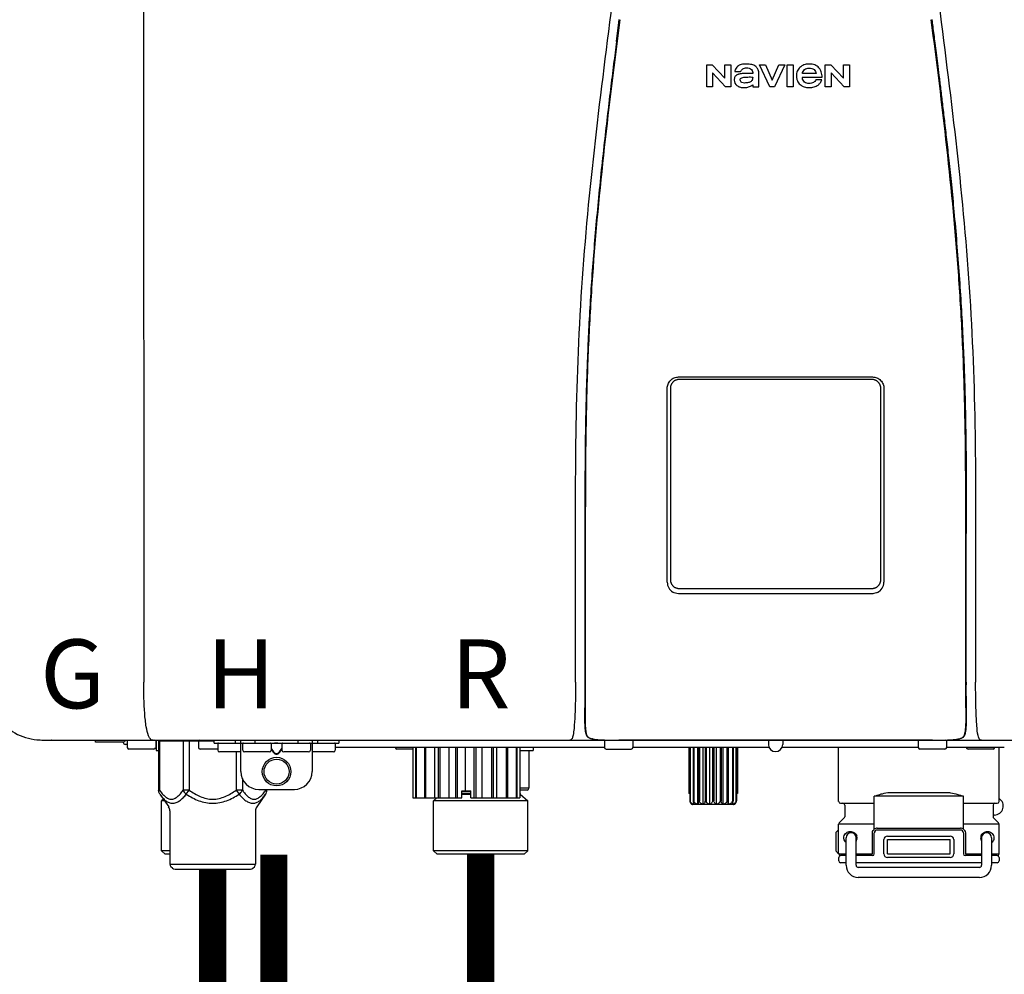
# Model space of a CAD drawing. Units: inches. Extents: x -78 to 51, y 5 to 92.
# Drawn here: x 2 to 13, y 40 to 51 of the extents above; entities that cross this region are included whole.
import ezdxf
from ezdxf.enums import TextEntityAlignment as Align

# ---------------------------------------------------------------- set-up
doc = ezdxf.new("R2010")
doc.units = ezdxf.units.IN
doc.header["$MEASUREMENT"] = 0
doc.styles.add('Navien', font='arial.ttf')

# ---------------------------------------------------------------- blocks, each defined once
blk = doc.blocks.new('NPE-A2 (180-210-240)')
at = {"linetype": 'Continuous'}
for p, q in [((-0.782, 28.207), (-0.761, 2.069)), ((5.464, 8.898), (5.524, 8.898)), ((5.464, 8.655), (5.464, 8.898)), ((5.524, 8.898), (5.664, 8.749)), ((5.664, 8.898), (5.729, 8.898)), ((5.664, 8.749), (5.664, 8.898)), ((5.729, 8.898), (5.729, 8.655)), ((5.774, 8.825), (5.839, 8.825)), ((6.046, 8.898), (6.114, 8.898)), ((6.16, 8.655), (6.046, 8.898)), ((6.114, 8.898), (6.188, 8.728)), ((6.188, 8.728), (6.262, 8.898)), ((6.329, 8.898), (6.215, 8.655)), ((6.262, 8.898), (6.329, 8.898)), ((6.355, 8.898), (6.42, 8.898)), ((6.355, 8.655), (6.355, 8.898)), ((6.42, 8.898), (6.42, 8.655)), ((6.775, 8.898), (6.836, 8.898)), ((6.775, 8.655), (6.775, 8.898)), ((6.836, 8.898), (6.976, 8.749)), ((6.976, 8.898), (7.041, 8.898)), ((6.976, 8.749), (6.976, 8.898)), ((7.041, 8.898), (7.041, 8.655)), ((5.673, 8.655), (5.529, 8.81)), ((5.529, 8.81), (5.529, 8.655)), ((5.974, 8.803), (5.897, 8.803)), ((6.039, 8.655), (6.039, 8.811)), ((6.521, 8.762), (6.74, 8.762)), ((6.673, 8.803), (6.522, 8.803)), ((6.735, 8.732), (6.67, 8.732)), ((6.985, 8.655), (6.84, 8.81)), ((6.84, 8.81), (6.84, 8.655)), ((5.529, 8.655), (5.464, 8.655)), ((5.729, 8.655), (5.673, 8.655)), ((5.974, 8.677), (5.974, 8.655)), ((5.974, 8.655), (6.039, 8.655)), ((6.215, 8.655), (6.16, 8.655)), ((6.42, 8.655), (6.355, 8.655)), ((6.84, 8.655), (6.775, 8.655)), ((7.041, 8.655), (6.985, 8.655)), ((5.153, 5.445), (7.297, 5.445)), ((5.163, 5.421), (7.287, 5.421)), ((5.027, 3.175), (5.027, 5.319)), ((5.065, 3.2), (5.065, 5.323)), ((7.386, 5.323), (7.386, 3.2)), ((7.424, 5.319), (7.424, 3.175)), ((4.115, 3.802), (4.115, 3.714)), ((4.115, 3.714), (4.115, 2.069)), ((4.121, 3.714), (4.121, 2.069)), ((8.329, 2.069), (8.329, 3.714)), ((8.335, 2.069), (8.335, 3.714)), ((7.297, 3.048), (5.153, 3.048)), ((4.115, 2.069), (4.115, 2.068)), ((4.115, 2.068), (4.115, 2.065)), ((4.113, 1.701), (4.113, 1.7)), ((4.113, 1.7), (4.113, 1.699)), ((4.113, 1.646), (4.113, 1.631)), ((8.337, 1.701), (8.337, 1.705)), ((8.338, 1.695), (8.337, 1.701)), ((8.337, 1.668), (8.338, 1.677)), ((8.338, 1.686), (8.338, 1.695)), ((-1.857, 1.428), (-1.857, 1.427)), ((-1.857, 1.427), (14.266, 1.427)), ((-1.783, 1.427), (-1.788, 1.427)), ((-1.297, 1.407), (-1.297, 1.427)), ((-0.946, 1.419), (-0.946, 1.348)), ((-0.631, 1.419), (-0.631, 1.348)), ((-0.625, 1.427), (-0.625, 1.313)), ((-0.598, 1.419), (0.016, 1.419)), ((-0.598, 1.419), (-0.598, 0.874)), ((-0.587, 1.419), (-0.587, 0.874)), ((-0.328, 1.419), (-0.328, 0.874)), ((-0.259, 1.419), (-0.259, 0.875)), ((-0.158, 1.419), (-0.158, 1.348)), ((0.016, 1.396), (0.016, 1.427)), ((0.252, 1.396), (0.252, 1.427)), ((0.311, 1.08), (0.311, 1.427)), ((0.469, 1.396), (0.469, 1.427)), ((0.942, 1.427), (0.942, 1.396)), ((1.1, 1.427), (1.1, 1.08)), ((1.159, 1.427), (1.159, 1.396)), ((1.396, 1.427), (1.396, 1.396)), ((4.093, 1.427), (4.095, 1.427)), ((4.146, 1.464), (4.146, 1.464)), ((4.15, 1.46), (4.152, 1.459)), ((4.152, 1.459), (4.157, 1.456)), ((4.152, 1.459), (4.152, 1.459)), ((4.201, 1.441), (4.209, 1.439)), ((4.333, 1.419), (4.333, 1.348)), ((4.416, 1.428), (4.416, 1.428)), ((4.459, 1.428), (4.462, 1.428)), ((6.225, 1.428), (4.49, 1.428)), ((4.648, 1.419), (4.648, 1.348)), ((6.146, 1.427), (6.146, 1.38)), ((7.96, 1.428), (6.225, 1.428)), ((6.225, 1.427), (6.225, 1.428)), ((6.304, 1.427), (6.304, 1.38)), ((7.802, 1.419), (7.802, 1.348)), ((8.008, 1.428), (8.009, 1.428)), ((8.117, 1.419), (8.117, 1.348)), ((8.24, 1.439), (8.249, 1.441)), ((8.293, 1.456), (8.298, 1.459)), ((8.302, 1.462), (8.304, 1.463)), ((8.304, 1.463), (8.305, 1.464)), ((8.305, 1.464), (8.305, 1.464)), ((8.355, 1.427), (8.357, 1.427)), ((-0.986, 1.407), (-1.297, 1.407)), ((-0.99, 1.407), (-0.99, 1.4)), ((-0.946, 1.38), (-0.97, 1.38)), ((-0.651, 1.329), (-0.926, 1.329)), ((-0.625, 1.313), (-0.598, 1.313)), ((0.055, 1.329), (-0.138, 1.329)), ((0.016, 1.396), (1.396, 1.396)), ((0.055, 1.388), (0.055, 1.317)), ((0.331, 1.388), (0.331, 1.317)), ((0.674, 1.392), (0.645, 1.392)), ((0.647, 1.388), (0.647, 1.317)), ((0.647, 1.337), (0.674, 1.298)), ((0.647, 1.325), (0.669, 1.294)), ((0.709, 1.393), (0.702, 1.393)), ((0.766, 1.392), (0.737, 1.392)), ((0.737, 1.298), (0.765, 1.337)), ((0.743, 1.294), (0.765, 1.325)), ((0.765, 1.388), (0.765, 1.317)), ((1.08, 1.388), (1.08, 1.317)), ((1.356, 1.388), (1.356, 1.317)), ((4.333, 1.348), (1.356, 1.348)), ((2.215, 1.329), (2.038, 1.329)), ((2.215, 1.348), (2.215, 0.788)), ((2.244, 1.348), (2.244, 0.788)), ((2.251, 1.348), (2.251, 0.788)), ((2.341, 1.348), (2.341, 0.788)), ((2.354, 1.348), (2.354, 0.788)), ((2.458, 0.788), (2.458, 1.348)), ((2.493, 1.348), (2.493, 0.788)), ((2.511, 1.348), (2.511, 0.788)), ((2.616, 0.788), (2.616, 1.348)), ((2.684, 1.348), (2.684, 0.788)), ((2.704, 1.348), (2.704, 0.788)), ((2.797, 0.867), (2.797, 1.348)), ((2.889, 1.348), (2.889, 0.788)), ((2.909, 1.348), (2.909, 0.788)), ((2.979, 0.788), (2.979, 1.348)), ((3.084, 1.348), (3.084, 0.788)), ((3.102, 1.348), (3.102, 0.788)), ((3.141, 0.788), (3.141, 1.348)), ((3.246, 1.348), (3.246, 0.788)), ((3.26, 1.348), (3.26, 0.788)), ((3.262, 0.788), (3.262, 1.348)), ((3.355, 1.348), (3.355, 0.788)), ((3.362, 1.348), (3.362, 0.788)), ((3.398, 1.348), (3.398, 0.788)), ((3.398, 1.348), (3.398, 0.788)), ((3.398, 1.313), (3.546, 1.313)), ((3.497, 1.313), (3.497, 0.895)), ((3.546, 1.348), (3.546, 1.313)), ((4.352, 1.329), (4.628, 1.329)), ((6.153, 1.348), (4.648, 1.348)), ((5.267, 1.348), (5.267, 0.836)), ((5.278, 1.348), (5.278, 0.757)), ((5.282, 1.348), (5.282, 0.757)), ((5.314, 1.348), (5.314, 0.757)), ((5.322, 1.348), (5.322, 0.757)), ((5.365, 0.719), (5.365, 1.348)), ((5.371, 1.348), (5.371, 0.757)), ((5.383, 1.348), (5.383, 0.757)), ((5.426, 0.719), (5.426, 1.348)), ((5.445, 1.348), (5.445, 0.757)), ((5.459, 1.348), (5.459, 0.757)), ((5.497, 0.719), (5.497, 1.348)), ((5.528, 1.348), (5.528, 0.757)), ((5.542, 1.348), (5.542, 0.757)), ((5.572, 0.719), (5.572, 1.348)), ((5.611, 1.348), (5.611, 0.757)), ((5.624, 1.348), (5.624, 0.757)), ((5.644, 0.719), (5.644, 1.348)), ((5.687, 1.348), (5.687, 0.757)), ((5.698, 1.348), (5.698, 0.757)), ((5.705, 0.719), (5.705, 1.348)), ((5.747, 1.348), (5.747, 0.757)), ((5.756, 1.348), (5.756, 0.757)), ((5.787, 1.348), (5.787, 0.757)), ((5.792, 1.348), (5.792, 0.757)), ((5.803, 1.348), (5.803, 0.836)), ((7.802, 1.348), (6.297, 1.348)), ((6.923, 0.749), (6.923, 1.348)), ((8.098, 1.329), (7.822, 1.329)), ((8.755, 1.348), (8.117, 1.348)), ((8.63, 1.329), (8.354, 1.329)), ((8.697, 0.749), (8.697, 1.348)), ((0.311, 1.297), (0.075, 1.297)), ((0.259, 1.297), (0.259, 0.875)), ((0.627, 1.297), (0.351, 1.297)), ((0.702, 1.28), (0.709, 1.28)), ((0.702, 1.274), (0.709, 1.274)), ((1.061, 1.297), (0.785, 1.297)), ((1.336, 1.297), (1.1, 1.297)), ((0.328, 1.002), (0.328, 0.874)), ((-0.587, 0.874), (-0.598, 0.874)), ((-0.259, 0.874), (-0.328, 0.874)), ((-0.292, 0.829), (-0.259, 0.874)), ((0.328, 0.874), (0.259, 0.874)), ((0.259, 0.874), (0.292, 0.829)), ((0.509, 0.883), (0.903, 0.883)), ((0.587, 0.883), (0.587, 0.874)), ((0.598, 0.883), (0.598, 0.874)), ((3.497, 0.895), (3.398, 0.895)), ((3.477, 0.875), (3.398, 0.875)), ((-0.584, 0.829), (-0.487, 0.691)), ((-0.546, 0.774), (-0.565, 0.757)), ((0.584, 0.829), (0.487, 0.691)), ((2.215, 0.788), (2.757, 0.788)), ((2.478, 0.788), (2.443, 0.757)), ((2.757, 0.867), (2.856, 0.867)), ((2.757, 0.788), (2.757, 0.867)), ((2.757, 0.863), (2.856, 0.863)), ((2.757, 0.841), (2.856, 0.841)), ((2.757, 0.832), (2.856, 0.832)), ((2.856, 0.788), (2.856, 0.867)), ((2.856, 0.788), (3.398, 0.788)), ((3.398, 0.832), (3.402, 0.832)), ((3.402, 0.832), (3.486, 0.757)), ((5.278, 0.836), (5.267, 0.836)), ((5.803, 0.836), (5.792, 0.836)), ((8.303, 0.808), (7.317, 0.808)), ((7.317, 0.443), (7.317, 0.808)), ((7.485, 0.848), (8.135, 0.848)), ((8.303, 0.443), (8.303, 0.808)), ((-0.533, 0.757), (-0.565, 0.757)), ((-0.565, 0.205), (-0.565, 0.757)), ((3.486, 0.757), (2.443, 0.757)), ((2.443, 0.205), (2.443, 0.757)), ((3.486, 0.205), (3.486, 0.757)), ((5.278, 0.757), (5.282, 0.757)), ((5.31, 0.718), (5.76, 0.718)), ((5.314, 0.757), (5.322, 0.757)), ((5.371, 0.757), (5.383, 0.757)), ((5.445, 0.757), (5.459, 0.757)), ((5.528, 0.757), (5.542, 0.757)), ((5.611, 0.757), (5.624, 0.757)), ((5.687, 0.757), (5.698, 0.757)), ((5.747, 0.757), (5.756, 0.757)), ((5.787, 0.757), (5.792, 0.757)), ((6.943, 0.729), (7.317, 0.729)), ((6.99, 0.71), (6.99, 0.581)), ((8.303, 0.729), (8.677, 0.729)), ((8.63, 0.71), (8.63, 0.581)), ((-0.473, 0.646), (-0.473, 0.056)), ((0.473, 0.646), (0.473, 0.056)), ((6.984, 0.567), (6.929, 0.512)), ((8.645, 0.599), (8.63, 0.599)), ((8.636, 0.567), (8.691, 0.512)), ((7.317, 0.498), (6.923, 0.498)), ((6.923, 0.17), (6.923, 0.498)), ((7.349, 0.453), (8.271, 0.453)), ((8.697, 0.498), (8.303, 0.498)), ((8.697, 0.17), (8.697, 0.498)), ((6.895, 0.199), (6.895, 0.408)), ((7.006, 0.043), (7.006, 0.347)), ((7.116, 0.043), (7.116, 0.347)), ((7.296, 0.17), (7.296, 0.402)), ((7.317, 0.17), (7.317, 0.402)), ((7.349, 0.434), (8.271, 0.434)), ((7.424, 0.17), (7.424, 0.327)), ((7.463, 0.367), (8.157, 0.367)), ((7.463, 0.327), (8.157, 0.327)), ((7.463, 0.17), (7.463, 0.327)), ((8.157, 0.17), (8.157, 0.327)), ((8.196, 0.327), (8.196, 0.17)), ((8.303, 0.402), (8.303, 0.17)), ((8.324, 0.402), (8.324, 0.17)), ((8.504, 0.347), (8.504, 0.043)), ((8.614, 0.347), (8.614, 0.043)), ((-0.473, 0.205), (-0.565, 0.205)), ((-0.526, 0.166), (-0.565, 0.205)), ((-0.473, 0.166), (-0.526, 0.166)), ((3.486, 0.205), (2.443, 0.205)), ((2.483, 0.166), (2.443, 0.205)), ((3.446, 0.166), (2.483, 0.166)), ((3.446, 0.166), (3.486, 0.205)), ((6.923, 0.17), (7.006, 0.17)), ((6.923, 0.13), (6.923, 0.091)), ((7.006, 0.15), (6.943, 0.15)), ((7.116, 0.17), (7.296, 0.17)), ((7.297, 0.15), (7.116, 0.15)), ((7.463, 0.17), (8.157, 0.17)), ((8.157, 0.13), (7.463, 0.13)), ((8.504, 0.15), (8.323, 0.15)), ((8.324, 0.17), (8.504, 0.17)), ((8.614, 0.17), (8.697, 0.17)), ((8.677, 0.15), (8.614, 0.15)), ((8.697, 0.13), (8.697, 0.091)), ((-0.473, 0.056), (0.473, 0.056)), ((-0.445, 0.012), (-0.462, 0.028)), ((-0.417, 0), (0.417, 0)), ((0.445, 0.012), (0.462, 0.028)), ((7.006, 0.071), (6.943, 0.071)), ((8.504, 0.071), (7.116, 0.071)), ((8.48, 0.02), (7.14, 0.02)), ((8.677, 0.071), (8.614, 0.071)), ((8.48, -0.091), (7.14, -0.091))]:
    blk.add_line(p, q, dxfattribs=at)
for points in [[(8.305, 1.464), (8.306, 1.465), (8.309, 1.469), (8.312, 1.473), (8.315, 1.477), (8.317, 1.482), (8.319, 1.487), (8.321, 1.492), (8.323, 1.497), (8.325, 1.503), (8.326, 1.509), (8.327, 1.516), (8.329, 1.522), (8.33, 1.529), (8.331, 1.536), (8.332, 1.544), (8.333, 1.552), (8.334, 1.56), (8.334, 1.569), (8.335, 1.578), (8.336, 1.588), (8.336, 1.598), (8.337, 1.608), (8.337, 1.619), (8.337, 1.631), (8.337, 1.643), (8.337, 1.655), (8.337, 1.668)], [(4.113, 1.631), (4.113, 1.62), (4.114, 1.609), (4.114, 1.598), (4.115, 1.588), (4.115, 1.578), (4.116, 1.569), (4.117, 1.561), (4.117, 1.552), (4.118, 1.544), (4.119, 1.537), (4.12, 1.529), (4.121, 1.522), (4.123, 1.516), (4.124, 1.509), (4.126, 1.503), (4.127, 1.498), (4.129, 1.492), (4.131, 1.487), (4.133, 1.482), (4.135, 1.478), (4.138, 1.473), (4.141, 1.469), (4.144, 1.465), (4.146, 1.464)], [(4.146, 1.464), (4.146, 1.463), (4.148, 1.462), (4.15, 1.46)], [(4.157, 1.456), (4.165, 1.452), (4.174, 1.448), (4.184, 1.445), (4.194, 1.442), (4.201, 1.441)], [(4.209, 1.439), (4.223, 1.437), (4.238, 1.435), (4.253, 1.434), (4.27, 1.433), (4.288, 1.431), (4.306, 1.431), (4.325, 1.43), (4.345, 1.429), (4.365, 1.429), (4.385, 1.429), (4.407, 1.428), (4.428, 1.428), (4.451, 1.428), (4.473, 1.428), (4.49, 1.428)], [(7.96, 1.428), (7.976, 1.428), (7.999, 1.428), (8.021, 1.428), (8.043, 1.428), (8.064, 1.429), (8.085, 1.429), (8.105, 1.429), (8.125, 1.43), (8.144, 1.431), (8.162, 1.431), (8.18, 1.432), (8.196, 1.434), (8.212, 1.435), (8.227, 1.437), (8.24, 1.439)], [(8.249, 1.441), (8.256, 1.442), (8.266, 1.445), (8.276, 1.448), (8.285, 1.452), (8.293, 1.456)], [(8.298, 1.459), (8.3, 1.46), (8.302, 1.462)]]:
    blk.add_lwpolyline(points, dxfattribs=at)
for radius in [0.158, 0.138]:
    blk.add_circle((0.706, 1.08), radius, dxfattribs=at)
for centre, radius, start, end in [((5.153, 3.175), 0.126, 180.0027, 239.4015), ((7.297, 3.175), 0.126, 295.7103, 359.9961), ((5.153, 3.174), 0.125, 269.0386, 269.9997), ((7.297, 3.174), 0.125, 270.0003, 270.9686), ((9.021, 1.677), 4.909, 179.7511, 180.0042), ((7.165, 1.678), 3.052, 180.0171, 180.5947), ((4.142, 1.678), 4.196, 359.9824, 0.1001), ((-1.857, 2.019), 0.591, 263.5557, 270), ((-0.986, 1.427), 0.0197, 270, 0), ((-0.938, 1.419), 0.00788, 90, 180), ((-0.639, 1.419), 0.00788, 0, 90), ((-0.15, 1.419), 0.00788, 90, 180), ((3.948, 1.509), 0.0823, 269.9725, 270.9668), ((4.177, 1.492), 0.0394, 220.547, 226.2246), ((4.176, 1.491), 0.0384, 226.2752, 227.5285), ((4.177, 1.492), 0.0397, 227.5289, 228.8054), ((4.197, 1.521), 0.0749, 236.9332, 237.5344), ((4.254, 1.674), 0.239, 255.7909, 257.3686), ((4.258, 1.696), 0.261, 257.351, 257.7003), ((4.255, 1.681), 0.246, 257.8345, 259.2671), ((4.341, 1.419), 0.00788, 90, 180), ((4.527, 11.969), 10.541, 269.3975, 269.6322), ((4.64, 1.419), 0.00788, 0, 90), ((7.81, 1.419), 0.00788, 90, 180), ((7.895, 15.926), 14.498, 270.2595, 270.4484), ((8.11, 1.419), 0.00788, 0, 90), ((8.195, 1.682), 0.246, 280.7033, 282.1658), ((8.192, 1.696), 0.261, 282.3002, 282.6448), ((8.196, 1.677), 0.242, 282.6324, 283.9609), ((8.277, 1.488), 0.0344, 310.1258, 311.4452), ((8.273, 1.492), 0.0397, 311.2778, 320.5376), ((8.27, 1.495), 0.044, 320.4788, 321.7108), ((8.502, 1.551), 0.124, 269.5134, 270.0145), ((-0.97, 1.4), 0.0197, 180, 270), ((-0.926, 1.348), 0.0197, 180, 270), ((-0.651, 1.348), 0.0197, 270, 0), ((-0.138, 1.348), 0.0197, 180, 270), ((0.063, 1.388), 0.00788, 90, 180), ((0.075, 1.317), 0.0197, 180, 270), ((0.339, 1.388), 0.00788, 89.9999, 179.9999), ((0.351, 1.317), 0.0197, 179.9999, 269.9999), ((0.627, 1.317), 0.0197, 269.9999, 359.9999), ((0.639, 1.388), 0.00788, 359.9999, 89.9999), ((0.773, 1.388), 0.00788, 89.9999, 179.9999), ((0.785, 1.317), 0.0197, 179.9999, 269.9999), ((1.061, 1.317), 0.0197, 269.9999, 359.9999), ((1.072, 1.388), 0.00788, 359.9999, 89.9999), ((1.336, 1.317), 0.0197, 270, 0), ((1.348, 1.388), 0.00788, 0, 90), ((2.038, 1.348), 0.0197, 180, 270), ((4.352, 1.348), 0.0197, 180, 270), ((4.628, 1.348), 0.0197, 270, 0), ((6.225, 1.38), 0.0788, 180, 0), ((7.822, 1.348), 0.0197, 180, 270), ((8.098, 1.348), 0.0197, 270, 0), ((8.354, 1.348), 0.0197, 180, 270), ((8.63, 1.348), 0.0197, 270, 0), ((0.509, 1.08), 0.197, 179.9999, 269.9999), ((0.903, 1.08), 0.197, 269.9999, 359.9999), ((3.41, 0.863), 0.0118, 90, 180), ((3.477, 0.895), 0.0197, 270, 0), ((3.41, 0.841), 0.0118, 180, 227.9843), ((8.645, 0.698), 0.0986, 270, 58.251), ((-0.552, 0.646), 0.0788, 0, 34.7837), ((0.552, 0.646), 0.0788, 145.2163, 180), ((5.306, 0.741), 0.0239, 241.0619, 245.4199), ((5.31, 0.758), 0.0405, 250.9639, 260.5007), ((5.31, 0.758), 0.0406, 260.5159, 269.9949), ((5.76, 0.758), 0.0406, 270.0051, 279.4841), ((5.76, 0.758), 0.0405, 279.4993, 289.0361), ((5.763, 0.741), 0.0239, 294.5802, 298.9382), ((6.943, 0.749), 0.0197, 180, 270), ((6.97, 0.71), 0.0197, 0, 90), ((8.65, 0.71), 0.0197, 90, 180), ((8.677, 0.749), 0.0197, 270, 0), ((6.97, 0.581), 0.0197, 315, 0), ((8.65, 0.581), 0.0197, 180, 225), ((6.943, 0.498), 0.0197, 135, 180), ((7.349, 0.402), 0.0513, 90, 127.9799), ((8.271, 0.402), 0.0513, 52.0201, 90), ((8.677, 0.498), 0.0197, 0, 45), ((7.013, 0.304), 0.158, 124.8664, 138.5904), ((7.061, 0.347), 0.0552, 0, 180), ((7.057, 0.347), 0.0696, 337.4911, 351.6574), ((7.057, 0.347), 0.0695, 0.0725, 18.3549), ((7.057, 0.347), 0.069, 351.7022, 359.9931), ((7.349, 0.402), 0.0315, 90, 180), ((7.463, 0.327), 0.0394, 90, 180), ((8.157, 0.327), 0.0394, 0, 90), ((8.271, 0.402), 0.0315, 0, 90), ((8.563, 0.347), 0.069, 171.3698, 179.9922), ((8.563, 0.347), 0.0695, 180.0773, 198.7566), ((8.563, 0.347), 0.0694, 159.6388, 171.3409), ((8.559, 0.347), 0.0552, 0, 180), ((7.056, 0.347), 0.0702, 328.8892, 337.4635), ((8.564, 0.347), 0.0702, 198.8437, 211.0709), ((7.013, 0.304), 0.158, 221.4096, 235.2926), ((6.943, 0.17), 0.0197, 180, 270), ((6.943, 0.13), 0.0197, 90, 180), ((7.297, 0.17), 0.0197, 270, 0), ((7.463, 0.17), 0.0394, 180, 270), ((8.157, 0.17), 0.0394, 270, 0), ((8.323, 0.17), 0.0197, 180, 270), ((8.677, 0.17), 0.0197, 270, 0), ((8.677, 0.13), 0.0197, 0, 90), ((-0.434, 0.056), 0.0394, 180, 225), ((-0.417, 0.039), 0.0394, 225, 270), ((0.417, 0.039), 0.0394, 270, 315), ((0.434, 0.056), 0.0394, 315, 360), ((6.943, 0.091), 0.0197, 180, 270), ((7.14, 0.043), 0.134, 180, 270), ((7.14, 0.043), 0.0237, 180, 270), ((8.48, 0.043), 0.134, 270, 0), ((8.48, 0.043), 0.0237, 270, 0), ((8.677, 0.091), 0.0197, 270, 0)]:
    blk.add_arc(centre, radius, start, end, dxfattribs=at)
for points, knots in [([(4.013, 2.069), (4.013, 2.611), (4.012, 3.695), (4.015, 5.321), (4.107, 6.945), (4.286, 8.562), (4.5, 10.175), (4.684, 11.791), (4.782, 13.415), (4.787, 14.499), (4.787, 15.04)], [0, 0, 0, 0, 0.12501, 0.249972, 0.374882, 0.499958, 0.625059, 0.750139, 0.875053, 1, 1, 1, 1]), ([(7.663, 15.04), (7.663, 14.499), (7.668, 13.415), (7.767, 11.791), (7.95, 10.175), (8.164, 8.562), (8.343, 6.945), (8.435, 5.321), (8.438, 3.695), (8.438, 2.611), (8.438, 2.069)], [0, 0, 0, 0, 0.124947, 0.249861, 0.374941, 0.500042, 0.625118, 0.750028, 0.87499, 1, 1, 1, 1]), ([(4.503, 9.397), (4.443, 8.926), (4.323, 7.983), (4.211, 6.8), (4.155, 5.852), (4.131, 5.14), (4.121, 4.427), (4.121, 3.952), (4.121, 3.714)], [0, 0, 0, 0, 0.250011, 0.500006, 0.625007, 0.750006, 0.875003, 1, 1, 1, 1]), ([(8.329, 3.714), (8.329, 3.952), (8.329, 4.427), (8.32, 5.14), (8.295, 5.852), (8.24, 6.8), (8.127, 7.983), (8.008, 8.926), (7.947, 9.397)], [0, 0, 0, 0, 0.124997, 0.249994, 0.374993, 0.499994, 0.749989, 1, 1, 1, 1]), ([(7.954, 9.398), (7.957, 9.373), (7.964, 9.319), (7.971, 9.264), (7.975, 9.235)], [0, 0, 0, 0, 0.458576, 1, 1, 1, 1]), ([(4.466, 9.158), (4.455, 9.074), (4.433, 8.897), (4.398, 8.619), (4.362, 8.316), (4.325, 7.992), (4.288, 7.65), (4.254, 7.302), (4.224, 6.959), (4.197, 6.623), (4.175, 6.293), (4.157, 5.97), (4.144, 5.665), (4.134, 5.384), (4.127, 5.131), (4.122, 4.902), (4.12, 4.697), (4.118, 4.51), (4.117, 4.341), (4.116, 4.186), (4.116, 4.047), (4.115, 3.923), (4.115, 3.843), (4.115, 3.805), (4.115, 3.802)], [0, 0, 0, 0, 0.047264, 0.099878, 0.156579, 0.21748, 0.282279, 0.348449, 0.412706, 0.474607, 0.536506, 0.597656, 0.654914, 0.707266, 0.75438, 0.796596, 0.834679, 0.869228, 0.900635, 0.929403, 0.955485, 0.978504, 0.998601, 1, 1, 1, 1]), ([(7.975, 9.235), (7.979, 9.203), (7.987, 9.134), (8.001, 9.027), (8.016, 8.907), (8.033, 8.774), (8.051, 8.625), (8.071, 8.459), (8.093, 8.273), (8.117, 8.065), (8.143, 7.83), (8.171, 7.563), (8.2, 7.26), (8.229, 6.925), (8.256, 6.575), (8.279, 6.228), (8.296, 5.896), (8.31, 5.584), (8.319, 5.297), (8.325, 5.039), (8.329, 4.806), (8.332, 4.594), (8.333, 4.402), (8.334, 4.228), (8.335, 4.074), (8.335, 3.94), (8.335, 3.822), (8.335, 3.749), (8.335, 3.714)], [0, 0, 0, 0, 0.017671, 0.037199, 0.058893, 0.08305, 0.109965, 0.139988, 0.173568, 0.21127, 0.253777, 0.301671, 0.356337, 0.418758, 0.484049, 0.546478, 0.607076, 0.664138, 0.71585, 0.762316, 0.804189, 0.842226, 0.876999, 0.908478, 0.936173, 0.960296, 0.981433, 1, 1, 1, 1]), ([(5.804, 8.88), (5.791, 8.869), (5.78, 8.85), (5.775, 8.829), (5.774, 8.825)], [0, 0, 0, 0, 0.766442, 1, 1, 1, 1]), ([(6.006, 8.88), (5.999, 8.885), (5.985, 8.894), (5.961, 8.902), (5.938, 8.905), (5.918, 8.907), (5.902, 8.907), (5.887, 8.907), (5.868, 8.906), (5.846, 8.902), (5.823, 8.894), (5.81, 8.885), (5.804, 8.88)], [0, 0, 0, 0, 0.11278, 0.231919, 0.363394, 0.434835, 0.51034, 0.583761, 0.652199, 0.776425, 0.889346, 1, 1, 1, 1]), ([(5.839, 8.825), (5.844, 8.836), (5.861, 8.858), (5.889, 8.866), (5.904, 8.866)], [0, 0, 0, 0, 0.445002, 1, 1, 1, 1]), ([(5.904, 8.866), (5.923, 8.866), (5.962, 8.856), (5.974, 8.818), (5.974, 8.803)], [0, 0, 0, 0, 0.558921, 1, 1, 1, 1]), ([(6.039, 8.811), (6.039, 8.825), (6.033, 8.851), (6.015, 8.872), (6.006, 8.88)], [0, 0, 0, 0, 0.523549, 1, 1, 1, 1]), ([(6.494, 8.869), (6.488, 8.863), (6.477, 8.85), (6.465, 8.828), (6.459, 8.807), (6.456, 8.79), (6.456, 8.776), (6.456, 8.762), (6.459, 8.744), (6.465, 8.722), (6.478, 8.699), (6.496, 8.68), (6.517, 8.665), (6.541, 8.654), (6.564, 8.649), (6.583, 8.647), (6.598, 8.646), (6.613, 8.647), (6.63, 8.648), (6.651, 8.653), (6.674, 8.662), (6.694, 8.673), (6.704, 8.682), (6.709, 8.687)], [0, 0, 0, 0, 0.05875, 0.115277, 0.17235, 0.201953, 0.232628, 0.266651, 0.299013, 0.359924, 0.418306, 0.477366, 0.534759, 0.594056, 0.657537, 0.691485, 0.727161, 0.759275, 0.790106, 0.848545, 0.903988, 0.958071, 1, 1, 1, 1]), ([(6.74, 8.762), (6.74, 8.782), (6.736, 8.811), (6.721, 8.845), (6.705, 8.867), (6.684, 8.885), (6.658, 8.898), (6.634, 8.904), (6.613, 8.907), (6.596, 8.907), (6.58, 8.907), (6.561, 8.904), (6.538, 8.899), (6.514, 8.887), (6.5, 8.875), (6.494, 8.869)], [0, 0, 0, 0, 0.174944, 0.252248, 0.32638, 0.407044, 0.489254, 0.577536, 0.625156, 0.675541, 0.72134, 0.764949, 0.846723, 0.923871, 1, 1, 1, 1]), ([(6.522, 8.803), (6.524, 8.819), (6.542, 8.853), (6.579, 8.862), (6.598, 8.862)], [0, 0, 0, 0, 0.462901, 1, 1, 1, 1]), ([(6.598, 8.862), (6.616, 8.862), (6.654, 8.853), (6.671, 8.819), (6.673, 8.803)], [0, 0, 0, 0, 0.537103, 1, 1, 1, 1]), ([(5.897, 8.803), (5.887, 8.803), (5.87, 8.802), (5.844, 8.801), (5.825, 8.797), (5.811, 8.793), (5.801, 8.789), (5.792, 8.784), (5.782, 8.776), (5.773, 8.765), (5.769, 8.747), (5.768, 8.735), (5.768, 8.729)], [0, 0, 0, 0, 0.164381, 0.311347, 0.4445, 0.507525, 0.569261, 0.63204, 0.6876, 0.786792, 0.886721, 1, 1, 1, 1]), ([(5.833, 8.732), (5.833, 8.737), (5.837, 8.748), (5.854, 8.757), (5.876, 8.762), (5.892, 8.763), (5.901, 8.763)], [0, 0, 0, 0, 0.183118, 0.3966, 0.672521, 1, 1, 1, 1]), ([(5.881, 8.697), (5.872, 8.697), (5.856, 8.699), (5.838, 8.713), (5.834, 8.725), (5.833, 8.732)], [0, 0, 0, 0, 0.441537, 0.697729, 1, 1, 1, 1]), ([(5.972, 8.763), (5.972, 8.755), (5.972, 8.741), (5.965, 8.725), (5.952, 8.71), (5.922, 8.699), (5.896, 8.697), (5.881, 8.697)], [0, 0, 0, 0, 0.203376, 0.30107, 0.40627, 0.655205, 1, 1, 1, 1]), ([(5.901, 8.763), (5.922, 8.764), (5.945, 8.764), (5.969, 8.763), (5.972, 8.763)], [0, 0, 0, 0, 0.875956, 1, 1, 1, 1]), ([(6.522, 8.751), (6.522, 8.751), (6.522, 8.755), (6.522, 8.758), (6.521, 8.762)], [0, 0, 0, 0, 0.095448, 1, 1, 1, 1]), ([(6.598, 8.691), (6.579, 8.691), (6.542, 8.7), (6.524, 8.735), (6.522, 8.751)], [0, 0, 0, 0, 0.537118, 1, 1, 1, 1]), ([(6.67, 8.732), (6.665, 8.72), (6.644, 8.697), (6.613, 8.691), (6.598, 8.691)], [0, 0, 0, 0, 0.45637, 1, 1, 1, 1]), ([(6.709, 8.687), (6.713, 8.691), (6.724, 8.705), (6.732, 8.721), (6.735, 8.732)], [0, 0, 0, 0, 0.336382, 1, 1, 1, 1]), ([(5.797, 8.67), (5.807, 8.663), (5.828, 8.65), (5.853, 8.646), (5.867, 8.646)], [0, 0, 0, 0, 0.457893, 1, 1, 1, 1]), ([(5.867, 8.646), (5.884, 8.646), (5.908, 8.648), (5.93, 8.655), (5.935, 8.657)], [0, 0, 0, 0, 0.763612, 1, 1, 1, 1]), ([(5.935, 8.657), (5.945, 8.661), (5.958, 8.666), (5.97, 8.675), (5.974, 8.677)], [0, 0, 0, 0, 0.686799, 1, 1, 1, 1]), ([(5.027, 5.319), (5.027, 5.335), (5.033, 5.369), (5.061, 5.41), (5.103, 5.439), (5.136, 5.445), (5.153, 5.445)], [0, 0, 0, 0, 0.249989, 0.499975, 0.749976, 1, 1, 1, 1]), ([(7.297, 5.445), (7.314, 5.445), (7.347, 5.439), (7.389, 5.41), (7.417, 5.369), (7.424, 5.335), (7.424, 5.319)], [0, 0, 0, 0, 0.250024, 0.500025, 0.750011, 1, 1, 1, 1]), ([(5.065, 5.323), (5.065, 5.326), (5.065, 5.331), (5.066, 5.337), (5.067, 5.343), (5.069, 5.351), (5.072, 5.359), (5.074, 5.365), (5.077, 5.37), (5.081, 5.377), (5.087, 5.385), (5.094, 5.392), (5.101, 5.399), (5.108, 5.405), (5.115, 5.409), (5.121, 5.412), (5.127, 5.414), (5.135, 5.417), (5.143, 5.419), (5.149, 5.42), (5.155, 5.421), (5.16, 5.421), (5.163, 5.421)], [0, 0, 0, 0, 0.062493, 0.093749, 0.125006, 0.187504, 0.250002, 0.281262, 0.312521, 0.375022, 0.437523, 0.500023, 0.562522, 0.62502, 0.687516, 0.718773, 0.750029, 0.812521, 0.87501, 0.906263, 0.937515, 1, 1, 1, 1]), ([(7.287, 5.421), (7.29, 5.421), (7.295, 5.421), (7.301, 5.42), (7.308, 5.419), (7.316, 5.417), (7.323, 5.414), (7.329, 5.412), (7.335, 5.409), (7.342, 5.405), (7.35, 5.399), (7.357, 5.392), (7.363, 5.385), (7.369, 5.377), (7.373, 5.37), (7.376, 5.365), (7.379, 5.359), (7.381, 5.351), (7.383, 5.343), (7.385, 5.337), (7.385, 5.331), (7.386, 5.326), (7.386, 5.323)], [0, 0, 0, 0, 0.062485, 0.093737, 0.12499, 0.187479, 0.249971, 0.281227, 0.312484, 0.37498, 0.437478, 0.499977, 0.562477, 0.624978, 0.687479, 0.718738, 0.749998, 0.812496, 0.874994, 0.906251, 0.937507, 1, 1, 1, 1]), ([(4.121, 3.714), (4.12, 3.714), (4.119, 3.714), (4.117, 3.715), (4.116, 3.714), (4.115, 3.715), (4.115, 3.714)], [0, 0, 0, 0, 0.40148, 0.722024, 0.928608, 1, 1, 1, 1]), ([(5.163, 3.102), (5.16, 3.102), (5.155, 3.102), (5.149, 3.103), (5.143, 3.104), (5.135, 3.106), (5.127, 3.108), (5.121, 3.111), (5.115, 3.114), (5.108, 3.118), (5.101, 3.124), (5.094, 3.13), (5.087, 3.138), (5.081, 3.145), (5.077, 3.152), (5.074, 3.158), (5.072, 3.164), (5.069, 3.171), (5.067, 3.179), (5.066, 3.186), (5.065, 3.192), (5.065, 3.197), (5.065, 3.2)], [0, 0, 0, 0, 0.062499, 0.093758, 0.125015, 0.187509, 0.250002, 0.281257, 0.312511, 0.375001, 0.43749, 0.49998, 0.56247, 0.624962, 0.687455, 0.718712, 0.74997, 0.812468, 0.87497, 0.906231, 0.937493, 1, 1, 1, 1]), ([(7.386, 3.2), (7.386, 3.197), (7.385, 3.192), (7.385, 3.186), (7.383, 3.179), (7.381, 3.171), (7.379, 3.164), (7.376, 3.158), (7.373, 3.152), (7.369, 3.145), (7.363, 3.138), (7.357, 3.13), (7.35, 3.124), (7.342, 3.118), (7.335, 3.114), (7.329, 3.111), (7.323, 3.108), (7.316, 3.106), (7.308, 3.104), (7.301, 3.103), (7.295, 3.102), (7.29, 3.102), (7.287, 3.102)], [0, 0, 0, 0, 0.062507, 0.093769, 0.12503, 0.187532, 0.25003, 0.281288, 0.312545, 0.375038, 0.43753, 0.50002, 0.56251, 0.624999, 0.687489, 0.718743, 0.749998, 0.812491, 0.874985, 0.906242, 0.937501, 1, 1, 1, 1]), ([(7.287, 3.102), (7.11, 3.102), (6.402, 3.102), (5.694, 3.102), (5.163, 3.102)], [0, 0, 0, 0, 0.249983, 1, 1, 1, 1]), ([(-2.447, 2.058), (-2.447, 1.973), (-2.436, 1.801), (-2.306, 1.567), (-2.073, 1.438), (-1.901, 1.427), (-1.815, 1.427)], [0, 0, 0, 0, 0.25076, 0.500002, 0.749232, 1, 1, 1, 1]), ([(-0.71, 1.477), (-0.722, 1.508), (-0.74, 1.59), (-0.76, 1.788), (-0.762, 1.953), (-0.761, 2.069)], [0, 0, 0, 0, 0.169167, 0.418686, 1, 1, 1, 1]), ([(4.013, 2.068), (4.013, 1.999), (4.012, 1.865), (4.005, 1.682), (3.996, 1.544), (3.985, 1.468), (3.974, 1.444)], [0, 0, 0, 0, 0.331558, 0.639975, 0.874155, 1, 1, 1, 1]), ([(4.115, 2.065), (4.115, 2.063), (4.115, 2.06), (4.115, 2.056), (4.115, 2.05), (4.115, 2.045), (4.115, 2.038), (4.115, 2.031), (4.115, 2.024), (4.115, 2.015), (4.115, 2.006), (4.115, 1.995), (4.115, 1.984), (4.115, 1.971), (4.115, 1.956), (4.115, 1.94), (4.115, 1.922), (4.115, 1.902), (4.115, 1.879), (4.114, 1.854), (4.114, 1.825), (4.114, 1.795), (4.113, 1.766), (4.113, 1.739), (4.113, 1.718), (4.113, 1.706), (4.113, 1.701)], [0, 0, 0, 0, 0.011165, 0.024149, 0.038404, 0.054089, 0.071367, 0.09041, 0.111445, 0.134714, 0.160499, 0.189127, 0.220963, 0.25645, 0.296072, 0.340375, 0.389988, 0.445586, 0.507845, 0.577935, 0.656818, 0.742363, 0.825195, 0.898673, 0.962454, 1, 1, 1, 1]), ([(4.121, 2.069), (4.121, 2.001), (4.121, 1.869), (4.118, 1.737), (4.118, 1.673)], [0, 0, 0, 0, 0.517593, 1, 1, 1, 1]), ([(8.332, 1.673), (8.332, 1.737), (8.33, 1.869), (8.329, 2.001), (8.329, 2.069)], [0, 0, 0, 0, 0.482401, 1, 1, 1, 1]), ([(8.335, 2.069), (8.335, 2.066), (8.335, 2.061), (8.335, 2.053), (8.335, 2.045), (8.335, 2.04), (8.335, 2.039)], [0, 0, 0, 0, 0.248748, 0.525873, 0.834263, 1, 1, 1, 1]), ([(8.337, 1.705), (8.337, 1.711), (8.337, 1.727), (8.337, 1.753), (8.337, 1.784), (8.336, 1.818), (8.336, 1.852), (8.336, 1.883), (8.335, 1.911), (8.335, 1.936), (8.335, 1.957), (8.335, 1.976), (8.335, 1.993), (8.335, 2.008), (8.335, 2.021), (8.335, 2.031), (8.335, 2.037), (8.335, 2.039)], [0, 0, 0, 0, 0.060153, 0.142344, 0.235743, 0.339315, 0.44359, 0.53794, 0.621095, 0.694265, 0.758672, 0.815424, 0.865502, 0.909779, 0.949015, 0.983869, 1, 1, 1, 1]), ([(8.466, 1.478), (8.457, 1.514), (8.45, 1.606), (8.439, 1.802), (8.438, 1.963), (8.438, 2.068)], [0, 0, 0, 0, 0.184761, 0.46612, 1, 1, 1, 1]), ([(4.118, 1.673), (4.118, 1.652), (4.119, 1.611), (4.122, 1.555), (4.128, 1.51), (4.136, 1.482), (4.143, 1.472)], [0, 0, 0, 0, 0.317049, 0.591242, 0.817385, 1, 1, 1, 1]), ([(8.307, 1.471), (8.314, 1.481), (8.322, 1.509), (8.328, 1.555), (8.332, 1.611), (8.332, 1.651), (8.332, 1.673)], [0, 0, 0, 0, 0.182294, 0.408214, 0.682514, 1, 1, 1, 1]), ([(-0.687, 1.438), (-0.689, 1.44), (-0.699, 1.451), (-0.705, 1.465), (-0.71, 1.477)], [0, 0, 0, 0, 0.192903, 1, 1, 1, 1]), ([(-0.687, 1.438), (-0.689, 1.44), (-0.699, 1.451), (-0.705, 1.465), (-0.71, 1.477)], [0, 0, 0, 0, 0.192903, 1, 1, 1, 1]), ([(-0.66, 1.427), (-0.667, 1.427), (-0.677, 1.429), (-0.685, 1.435), (-0.687, 1.438)], [0, 0, 0, 0, 0.696975, 1, 1, 1, 1]), ([(-0.66, 1.427), (-0.667, 1.427), (-0.677, 1.429), (-0.685, 1.435), (-0.687, 1.438)], [0, 0, 0, 0, 0.696975, 1, 1, 1, 1]), ([(3.954, 1.427), (3.953, 1.427), (3.952, 1.427), (3.95, 1.427), (3.95, 1.427)], [0, 0, 0, 0, 0.485644, 1, 1, 1, 1]), ([(3.974, 1.444), (3.972, 1.442), (3.968, 1.434), (3.96, 1.428), (3.954, 1.427)], [0, 0, 0, 0, 0.326533, 1, 1, 1, 1]), ([(4.156, 1.458), (4.159, 1.457), (4.171, 1.45), (4.184, 1.445), (4.195, 1.443)], [0, 0, 0, 0, 0.226265, 1, 1, 1, 1]), ([(4.209, 1.44), (4.224, 1.437), (4.256, 1.433), (4.325, 1.429), (4.379, 1.429), (4.416, 1.428)], [0, 0, 0, 0, 0.219203, 0.466864, 1, 1, 1, 1]), ([(4.68, 1.428), (4.68, 1.428), (4.681, 1.428), (4.681, 1.428), (4.681, 1.428)], [0, 0, 0, 0, 0.522379, 1, 1, 1, 1]), ([(4.681, 1.428), (4.681, 1.427), (4.682, 1.427), (4.682, 1.427), (4.683, 1.427)], [0, 0, 0, 0, 0.513569, 1, 1, 1, 1]), ([(7.768, 1.427), (7.768, 1.427), (7.768, 1.427), (7.769, 1.427), (7.769, 1.428)], [0, 0, 0, 0, 0.485893, 1, 1, 1, 1]), ([(8.009, 1.428), (8.05, 1.428), (8.111, 1.429), (8.188, 1.433), (8.225, 1.436), (8.241, 1.44)], [0, 0, 0, 0, 0.532618, 0.781008, 1, 1, 1, 1]), ([(8.254, 1.442), (8.258, 1.443), (8.272, 1.447), (8.285, 1.453), (8.294, 1.458)], [0, 0, 0, 0, 0.276209, 1, 1, 1, 1]), ([(8.502, 1.427), (8.497, 1.427), (8.482, 1.43), (8.476, 1.445), (8.473, 1.453)], [0, 0, 0, 0, 0.373654, 1, 1, 1, 1]), ([(0.702, 1.393), (0.699, 1.393), (0.69, 1.393), (0.681, 1.393), (0.674, 1.392)], [0, 0, 0, 0, 0.304446, 1, 1, 1, 1]), ([(0.737, 1.392), (0.735, 1.392), (0.726, 1.393), (0.717, 1.393), (0.709, 1.393)], [0, 0, 0, 0, 0.189064, 1, 1, 1, 1]), ([(0.669, 1.294), (0.673, 1.288), (0.68, 1.281), (0.692, 1.275), (0.699, 1.274), (0.702, 1.274)], [0, 0, 0, 0, 0.499165, 0.749694, 1, 1, 1, 1]), ([(0.674, 1.298), (0.678, 1.293), (0.683, 1.286), (0.694, 1.281), (0.699, 1.28), (0.702, 1.28)], [0, 0, 0, 0, 0.498951, 0.749558, 1, 1, 1, 1]), ([(0.709, 1.28), (0.712, 1.28), (0.718, 1.281), (0.728, 1.286), (0.734, 1.293), (0.737, 1.298)], [0, 0, 0, 0, 0.250564, 0.501187, 1, 1, 1, 1]), ([(0.709, 1.274), (0.712, 1.274), (0.719, 1.275), (0.731, 1.281), (0.739, 1.288), (0.743, 1.294)], [0, 0, 0, 0, 0.250403, 0.500944, 1, 1, 1, 1]), ([(-0.587, 0.874), (-0.578, 0.861), (-0.559, 0.836), (-0.528, 0.804), (-0.495, 0.781), (-0.458, 0.771), (-0.42, 0.781), (-0.387, 0.804), (-0.356, 0.836), (-0.337, 0.861), (-0.328, 0.874)], [0, 0, 0, 0, 0.143716, 0.275972, 0.393976, 0.499995, 0.606013, 0.72403, 0.856288, 1, 1, 1, 1]), ([(-0.328, 0.874), (-0.326, 0.87), (-0.318, 0.853), (-0.304, 0.838), (-0.292, 0.829)], [0, 0, 0, 0, 0.235287, 1, 1, 1, 1]), ([(-0.259, 0.875), (-0.221, 0.847), (-0.16, 0.81), (-0.071, 0.78), (0, 0.772), (0.071, 0.78), (0.16, 0.81), (0.221, 0.847), (0.259, 0.875)], [0, 0, 0, 0, 0.24985, 0.374924, 0.499959, 0.625012, 0.750123, 1, 1, 1, 1]), ([(0.292, 0.829), (0.296, 0.832), (0.311, 0.845), (0.323, 0.861), (0.328, 0.874)], [0, 0, 0, 0, 0.263518, 1, 1, 1, 1]), ([(0.328, 0.874), (0.337, 0.861), (0.356, 0.836), (0.387, 0.804), (0.42, 0.781), (0.458, 0.771), (0.495, 0.781), (0.528, 0.804), (0.559, 0.836), (0.578, 0.861), (0.587, 0.874)], [0, 0, 0, 0, 0.143713, 0.275975, 0.394, 0.500036, 0.606061, 0.724063, 0.856305, 1, 1, 1, 1]), ([(-0.584, 0.829), (-0.574, 0.816), (-0.555, 0.79), (-0.522, 0.757), (-0.485, 0.735), (-0.445, 0.727), (-0.403, 0.735), (-0.364, 0.758), (-0.326, 0.79), (-0.303, 0.816), (-0.292, 0.83)], [0, 0, 0, 0, 0.137917, 0.263931, 0.377755, 0.484403, 0.594459, 0.716538, 0.852438, 1, 1, 1, 1]), ([(-0.292, 0.83), (-0.248, 0.801), (-0.156, 0.75), (0, 0.719), (0.156, 0.751), (0.248, 0.801), (0.292, 0.829)], [0, 0, 0, 0, 0.250239, 0.49996, 0.749729, 1, 1, 1, 1]), ([(0.292, 0.829), (0.303, 0.816), (0.326, 0.79), (0.364, 0.757), (0.404, 0.735), (0.445, 0.727), (0.485, 0.735), (0.522, 0.757), (0.555, 0.79), (0.574, 0.816), (0.584, 0.829)], [0, 0, 0, 0, 0.14755, 0.28344, 0.405514, 0.515579, 0.622231, 0.736068, 0.862087, 1, 1, 1, 1]), ([(7.38, 0.828), (7.389, 0.831), (7.423, 0.84), (7.459, 0.848), (7.485, 0.848)], [0, 0, 0, 0, 0.257963, 1, 1, 1, 1]), ([(8.135, 0.848), (8.143, 0.848), (8.179, 0.845), (8.214, 0.836), (8.24, 0.828)], [0, 0, 0, 0, 0.241117, 1, 1, 1, 1]), ([(5.278, 0.757), (5.278, 0.752), (5.279, 0.744), (5.283, 0.731), (5.29, 0.723), (5.295, 0.721)], [0, 0, 0, 0, 0.325699, 0.60162, 1, 1, 1, 1]), ([(5.321, 0.719), (5.316, 0.72), (5.307, 0.723), (5.295, 0.73), (5.285, 0.742), (5.282, 0.752), (5.282, 0.757)], [0, 0, 0, 0, 0.239956, 0.484359, 0.737265, 1, 1, 1, 1]), ([(5.314, 0.757), (5.314, 0.748), (5.314, 0.737), (5.318, 0.724), (5.319, 0.721), (5.321, 0.719)], [0, 0, 0, 0, 0.67767, 0.876538, 1, 1, 1, 1]), ([(5.365, 0.719), (5.36, 0.72), (5.35, 0.723), (5.336, 0.73), (5.325, 0.741), (5.322, 0.752), (5.322, 0.757)], [0, 0, 0, 0, 0.249635, 0.499474, 0.749635, 1, 1, 1, 1]), ([(5.371, 0.757), (5.371, 0.748), (5.371, 0.737), (5.368, 0.724), (5.366, 0.721), (5.365, 0.719)], [0, 0, 0, 0, 0.67767, 0.876538, 1, 1, 1, 1]), ([(5.426, 0.719), (5.421, 0.72), (5.411, 0.723), (5.397, 0.73), (5.386, 0.741), (5.383, 0.752), (5.383, 0.757)], [0, 0, 0, 0, 0.249635, 0.499474, 0.749635, 1, 1, 1, 1]), ([(5.445, 0.757), (5.445, 0.752), (5.444, 0.743), (5.439, 0.731), (5.433, 0.724), (5.428, 0.72), (5.426, 0.719)], [0, 0, 0, 0, 0.332821, 0.60736, 0.822422, 1, 1, 1, 1]), ([(5.497, 0.719), (5.493, 0.72), (5.484, 0.723), (5.471, 0.73), (5.461, 0.742), (5.459, 0.752), (5.459, 0.757)], [0, 0, 0, 0, 0.239956, 0.484359, 0.737265, 1, 1, 1, 1]), ([(5.528, 0.757), (5.528, 0.752), (5.526, 0.742), (5.516, 0.728), (5.505, 0.721), (5.497, 0.719)], [0, 0, 0, 0, 0.290749, 0.551866, 1, 1, 1, 1]), ([(5.572, 0.719), (5.565, 0.721), (5.553, 0.728), (5.544, 0.742), (5.542, 0.752), (5.542, 0.757)], [0, 0, 0, 0, 0.448098, 0.709196, 1, 1, 1, 1]), ([(5.611, 0.757), (5.611, 0.752), (5.608, 0.742), (5.598, 0.73), (5.586, 0.723), (5.577, 0.72), (5.572, 0.719)], [0, 0, 0, 0, 0.262683, 0.515604, 0.760026, 1, 1, 1, 1]), ([(5.644, 0.719), (5.642, 0.72), (5.636, 0.724), (5.63, 0.731), (5.626, 0.743), (5.624, 0.752), (5.624, 0.757)], [0, 0, 0, 0, 0.177564, 0.392603, 0.667117, 1, 1, 1, 1]), ([(5.687, 0.757), (5.687, 0.752), (5.683, 0.741), (5.673, 0.73), (5.659, 0.723), (5.649, 0.72), (5.644, 0.719)], [0, 0, 0, 0, 0.250315, 0.500489, 0.750347, 1, 1, 1, 1]), ([(5.705, 0.719), (5.704, 0.721), (5.702, 0.724), (5.699, 0.737), (5.698, 0.748), (5.698, 0.757)], [0, 0, 0, 0, 0.12345, 0.322292, 1, 1, 1, 1]), ([(5.747, 0.757), (5.747, 0.752), (5.744, 0.741), (5.733, 0.73), (5.72, 0.723), (5.71, 0.72), (5.705, 0.719)], [0, 0, 0, 0, 0.250315, 0.500489, 0.750347, 1, 1, 1, 1]), ([(5.749, 0.719), (5.75, 0.721), (5.752, 0.724), (5.755, 0.737), (5.756, 0.748), (5.756, 0.757)], [0, 0, 0, 0, 0.12345, 0.322292, 1, 1, 1, 1]), ([(5.787, 0.757), (5.787, 0.752), (5.785, 0.742), (5.775, 0.73), (5.763, 0.723), (5.754, 0.72), (5.749, 0.719)], [0, 0, 0, 0, 0.262683, 0.515604, 0.760026, 1, 1, 1, 1]), ([(5.775, 0.721), (5.78, 0.723), (5.786, 0.731), (5.791, 0.744), (5.792, 0.752), (5.792, 0.757)], [0, 0, 0, 0, 0.398342, 0.674241, 1, 1, 1, 1]), ([(6.98, 0.347), (6.98, 0.364), (6.994, 0.398), (7.038, 0.421), (7.09, 0.416), (7.117, 0.387), (7.123, 0.369)], [0, 0, 0, 0, 0.26279, 0.481333, 0.718785, 1, 1, 1, 1]), ([(7.006, 0.293), (7.002, 0.296), (6.988, 0.31), (6.98, 0.331), (6.98, 0.347)], [0, 0, 0, 0, 0.220183, 1, 1, 1, 1]), ([(8.498, 0.371), (8.505, 0.388), (8.531, 0.416), (8.582, 0.421), (8.627, 0.397), (8.64, 0.364), (8.64, 0.347)], [0, 0, 0, 0, 0.280169, 0.517111, 0.736086, 1, 1, 1, 1]), ([(8.64, 0.347), (8.64, 0.341), (8.638, 0.321), (8.625, 0.302), (8.614, 0.293)], [0, 0, 0, 0, 0.29474, 1, 1, 1, 1])]:
    blk.add_open_spline(points, degree=3, knots=knots, dxfattribs=at)
for points in [[(4.466, 9.158), (4.476, 9.238), (4.486, 9.318), (4.497, 9.398)], [(5.768, 8.729), (5.768, 8.707), (5.78, 8.683), (5.797, 8.67)], [(5.151, 3.048), (5.129, 3.049), (5.107, 3.055), (5.089, 3.066)], [(7.352, 3.061), (7.336, 3.053), (7.318, 3.049), (7.3, 3.048)], [(4.143, 1.472), (4.144, 1.47), (4.145, 1.468), (4.147, 1.466)], [(4.151, 1.462), (4.152, 1.461), (4.154, 1.46), (4.156, 1.459)], [(4.203, 1.441), (4.202, 1.441), (4.202, 1.441), (4.201, 1.441)], [(4.462, 1.428), (4.471, 1.428), (4.481, 1.428), (4.49, 1.428)], [(8.247, 1.441), (8.248, 1.441), (8.248, 1.441), (8.249, 1.441)], [(8.294, 1.458), (8.296, 1.459), (8.297, 1.46), (8.299, 1.462)], [(8.305, 1.468), (8.305, 1.469), (8.306, 1.47), (8.307, 1.471)], [(8.473, 1.453), (8.47, 1.461), (8.467, 1.47), (8.466, 1.478)], [(-0.584, 0.829), (-0.593, 0.842), (-0.598, 0.859), (-0.598, 0.874)], [(0.584, 0.829), (0.593, 0.842), (0.598, 0.859), (0.598, 0.874)], [(7.317, 0.808), (7.338, 0.815), (7.359, 0.822), (7.38, 0.828)], [(8.24, 0.828), (8.261, 0.822), (8.282, 0.815), (8.303, 0.808)], [(7.304, 0.429), (7.308, 0.434), (7.312, 0.439), (7.317, 0.443)], [(8.303, 0.443), (8.308, 0.439), (8.312, 0.434), (8.315, 0.429)], [(7.296, 0.402), (7.296, 0.411), (7.299, 0.421), (7.304, 0.429)], [(8.315, 0.429), (8.321, 0.421), (8.324, 0.412), (8.324, 0.402)]]:
    blk.add_open_spline(points, degree=3, dxfattribs=at)
at = {"style": 'Navien'}
for s, p in [('G', (-1.55, 2.161)), ('H', (0.311, 2.161)), ('R', (2.964, 2.161))]:
    blk.add_text(s, height=0.762, dxfattribs=at).set_placement(p, align=Align.MIDDLE_CENTER)

msp = doc.modelspace()

# ---------------------------------------------------------------- linework, layer by layer
at = {"const_width": 0.3}
for points in [[(5.047, 41.587), (5.047, 39.927), (6.65, 39.927), (6.65, 38.177)], [(9.376, 28.039), (9.376, 39.927), (7.334, 39.927), (7.334, 41.587)], [(4.37, 41.427), (4.37, 39.927), (2.87, 39.927), (2.87, 27.039), (24.35, 27.039)]]:
    msp.add_lwpolyline(points, dxfattribs=at)

# ---------------------------------------------------------------- block references
msp.add_blockref('NPE-A2 (180-210-240)', (4.37, 41.427))

doc.saveas('drawing.dxf')
